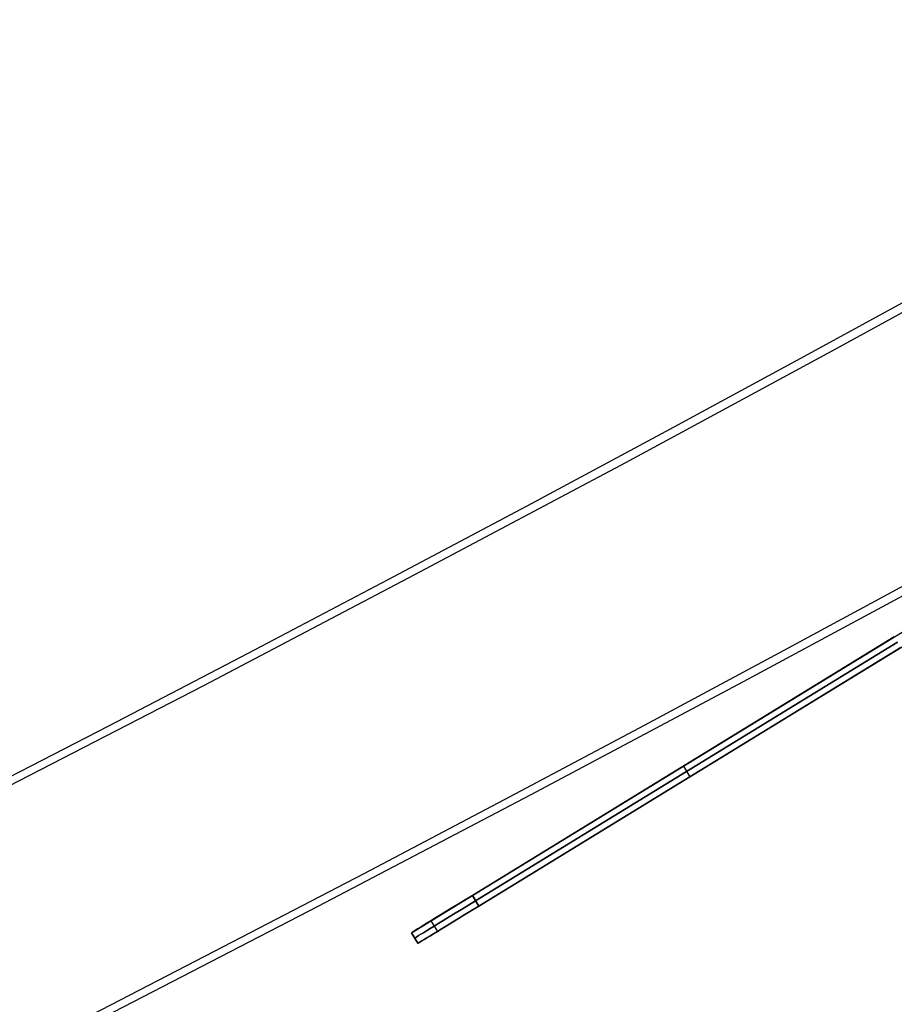
# Model space of a CAD drawing. Units: millimetres. Extents: x -320 to 320, y -320 to 320.
# Drawn here: x 142 to 149, y -277 to -270 of the extents above; entities that cross this region are included whole.
import ezdxf

# ---------------------------------------------------------------- set-up
doc = ezdxf.new("R2010")
doc.units = ezdxf.units.MM
doc.header["$MEASUREMENT"] = 0
for name, color, linetype, true_color in [('IGES level 1', 7, 'Continuous', 0xcad1ee), ('IGES level 114', 7, 'Continuous', 0xcad1ee), ('IGES level 2', 7, 'Continuous', 0xcad1ee), ('IGES level 31', 7, 'Continuous', 0xdbdbdb)]:
    doc.layers.add(name, color=color, linetype=linetype, true_color=true_color)

msp = doc.modelspace()

# ---------------------------------------------------------------- linework, layer by layer
at = {"layer": 'IGES level 1'}
for centre, start, end in [((-8.505417599735665e-05, -0.000202841912932961, 7.20144849184845), 179.9999999999996, 359.9999999999996), ((-8.505417599735665e-05, -0.000202841912932961, 9.20670666464477), 179.9999999999996, 359.9999999999996), ((-8.505417599735665e-05, -0.000202841912932961, 9.206706664245406), 180, 359.9999999999996), ((-8.505417599735665e-05, -0.000202841912932961, 7.20144849284604), 180, 0), ((-8.505417599735665e-05, -0.000202841912932961, 8.204077578346045), 180.0000000235031, 359.9999999897105)]:
    msp.add_arc(centre, 296.9, start, end, dxfattribs=at)
at = {"layer": 'IGES level 114'}
for p, q in [((145.0617013087721, -276.9111844036495, -50.04087983703261), (162.9671447602079, -265.9387145446145, -50.04087983703261)), ((145.1139511652437, -276.996448420085, -50.04087983703261), (163.0193946166795, -266.0239785610499, -50.04087983703261)), ((145.5512754829305, -276.6111729638723, 59.72133360496741), (148.9414424686515, -274.5336759630964, 67.28552764596739)), ((148.9414424686515, -274.5336759630964, -167.3672873200326), (145.5512754829305, -276.6111729638723, -159.8030932790326)), ((148.9414424686515, -274.5336759630964, -167.3672873200326), (145.5512754829112, -276.6111729638841, -159.8030932787341)), ((145.5512754829305, -276.6111729638723, 59.72133360496741), (148.941442468615, -274.5336759631188, 67.28552764552936)), ((145.5774004111664, -276.65380497209, 59.72133360496741), (148.9675673968873, -274.5763079713141, 67.28552764596739)), ((148.9675673968873, -274.5763079713141, -167.3672873200326), (145.5774004111664, -276.65380497209, -159.8030932790326)), ((148.9936923251231, -274.6189399795318, 67.28552764596739), (145.6035253394022, -276.6964369803077, 59.72133360496741)), ((145.6035253394022, -276.6964369803077, -159.8030932790326), (148.9936923251231, -274.6189399795318, -167.3672873200326)), ((148.9936923251231, -274.6189399795318, -167.3672873200326), (145.6035253393828, -276.6964369803195, -159.8030932787341)), ((145.6035253394022, -276.6964369803077, 59.72133360496741), (148.9936923250866, -274.6189399795542, 67.28552764552936)), ((147.2463589757911, -275.5724244634844, 63.5034306254674), (147.2986088322626, -275.6576884799198, 63.5034306254674)), ((147.2463589757911, -275.5724244634844, -163.5851902995326), (147.2986088322626, -275.6576884799198, -163.5851902995326)), ((145.5512754829305, -276.6111729638723, -159.8030932790326), (145.6035253393828, -276.6964369803195, -159.8030932787341)), ((145.6035253394022, -276.6964369803077, 59.72133360496741), (145.5512754829305, -276.6111729638723, 59.72133360496741)), ((145.6035253394022, -276.6964369803077, 59.72133360496741), (145.5512754829305, -276.6111729638723, 59.72133360496741)), ((145.5512754829305, -276.6111729638723, -159.8030932790326), (145.6035253394022, -276.6964369803077, -159.8030932790326)), ((145.2186916300194, -276.8149806110588, -158.8210536179498), (145.270941486491, -276.9002446274943, -158.8210536179498)), ((145.2186916301223, -276.8149806109957, 58.73929394431701), (145.2709414865939, -276.9002446274312, 58.739293944317)), ((145.1139511651421, -276.9964484201471, -157.4766857967579), (145.0617013087721, -276.9111844036495, -157.4766857970326)), ((145.0617013087721, -276.9111844036495, 57.3949261229674), (145.1139511651175, -276.9964484201622, 57.39492612209155)), ((145.0617013086706, -276.9111844037117, -157.4766857967579), (145.0617013086459, -276.9111844037268, 57.39492612209155)), ((145.0617013087721, -276.9111844036495, -157.4766857970326), (145.0617013087721, -276.9111844036495, 57.3949261229674)), ((145.0617013087721, -276.9111844036495, 57.3949261229674), (145.1139511652437, -276.996448420085, 57.3949261229674)), ((145.1139511652437, -276.996448420085, -157.4766857970326), (145.0617013087721, -276.9111844036495, -157.4766857970326)), ((145.0617013087721, -276.9111844036495, -50.04087983703259), (145.1139511652437, -276.996448420085, -50.04087983703259)), ((145.0878262370078, -276.9538164118673, -157.4766857970326), (145.0878262370078, -276.9538164118673, 57.3949261229674)), ((145.1139511651421, -276.9964484201471, -157.4766857967579), (145.1139511651175, -276.9964484201622, 57.39492612209155)), ((145.1139511652437, -276.996448420085, 57.3949261229674), (145.1139511652437, -276.996448420085, -157.4766857970326))]:
    msp.add_line(p, q, dxfattribs=at)
at = {"layer": 'IGES level 114', "extrusion": (-0.522498564715956, 0.8526401643540878, 0)}
for centre, radius, start, end in [((16.0002635593073, -157.4766857970326, -311.900128510501), 4.999999999915291, 332.2715584666462, 0), ((16.0002635593073, 57.3949261229674, -311.900128510501), 4.999999999915291, 0, 27.72844153335378), ((16.00026355930727, 57.3949261229674, -311.9501285105009), 5.000000000000038, 1.028956766107099e-08, 27.72844153196821)]:
    msp.add_arc(centre, radius, start, end, dxfattribs=at)
at = {"layer": 'IGES level 114', "extrusion": (-0.5224985647159559, 0.8526401643540878, 6.994405055138483e-15)}
for centre in [(16.000263559511, -157.4766857962053, -311.9001285105021), (16.00026355951096, -157.4766857962053, -312.0001285105021), (16.00026355951096, -157.4766857962053, -312.0001285105021)]:
    msp.add_arc(centre, 4.999999999915326, 332.2715584603395, 359.999999993693, dxfattribs=at)
at = {"layer": 'IGES level 114', "extrusion": (-0.5224985647159532, 0.8526401643540896, 6.181058585042597e-15)}
for centre, start, end in [((16.00026355930626, 57.39492612209341, -311.9001285105007), 8.142219984305653e-13, 27.72844154349756), ((16.00026355930629, 57.39492612209341, -312.0001285105008), 8.142219984305675e-13, 27.72844154349763), ((16.00026355930629, 57.39492612209341, -312.0001285105008), 8.142219984305675e-13, 27.72844154349763)]:
    msp.add_arc(centre, 5.00000000014793, start, end, dxfattribs=at)
at = {"layer": 'IGES level 114', "extrusion": (-0.5224985647159559, 0.8526401643540877, 0)}
msp.add_arc((16.00026355930727, -157.4766857970326, -311.950128510501), 5.000000000000033, 332.2715584783216, 0, dxfattribs=at)
at = {"layer": 'IGES level 2'}
for centre, radius, start, end in [((-8.505417599735665e-05, -0.000202841912932961, 53.22359510085523), 300, 179.9999999999996, 359.9999999999996), ((-8.505417599735665e-05, -0.000202841912932961, 53.22359510085523), 300, 179.9999999999996, 359.9999999999996), ((-8.505417599735665e-05, -0.000202841912932961, 6.22359510084604), 300, 180, 0), ((-8.505417599735665e-05, -0.0002028419117348528, 6.22359510084604), 300, 179.9999999999996, 359.9999999999996), ((-8.505417599735665e-05, -0.000202841912932961, 29.72359510084605), 300, 180.0000000235031, 359.9999999897105), ((-8.505417599735665e-05, -0.000202841912932961, 53.22359510084604), 297, 180, 0), ((-8.505417599735665e-05, -0.000202841912932961, 6.22359510084604), 297, 180, 0), ((-8.505417599735665e-05, -0.000202841912932961, 6.22359510084604), 297, 180, 0), ((-8.505417599735665e-05, -0.000202841912932961, 53.22359510085523), 297, 179.9999999999996, 359.9999999999996), ((-8.505417599735665e-05, -0.000202841912932961, 29.72359510084605), 297, 180.0000000235031, 359.9999999897105)]:
    msp.add_arc(centre, radius, start, end, dxfattribs=at)
at = {"layer": 'IGES level 31'}
for centre, radius, start, end in [((-8.50541307166154e-05, -0.00020284191291457, 3.223595100850609), 312.0000000000001, 284.139708688532, 104.1397087120351), ((-8.50541307166154e-05, -0.00020284191291457, 53.2235951008506), 312, 284.1397086885312, 104.1397086885312), ((-8.50541307166154e-05, -0.00020284191291457, -46.7764048991494), 312, 284.1397086885312, 104.1397086885312), ((-8.50541307166154e-05, -0.00020284191291457, -46.7764048991494), 312, 284.1397086885328, 104.1397086885328), ((-8.50541307166154e-05, -0.00020284191291457, 53.2235951008506), 312, 284.1397086885312, 104.1397086885312), ((-8.50541307166154e-05, -0.00020284191291457, 3.223595100850609), 310, 284.139708688532, 104.1397087120351), ((-8.50541307166154e-05, -0.00020284191291457, 53.2235951008506), 310, 284.1397086885328, 104.1397086885328), ((-8.50541307166154e-05, -0.00020284191291457, -46.7764048991494), 310, 284.1397086885328, 104.1397086885328), ((-8.50541307166154e-05, -0.00020284191291457, 53.2235951008506), 310, 284.1397086885312, 104.1397086885312), ((-8.50541307166154e-05, -0.00020284191291457, -46.7764048991494), 310, 284.1397086885328, 104.1397086885328)]:
    msp.add_arc(centre, radius, start, end, dxfattribs=at)

doc.saveas('drawing.dxf')
